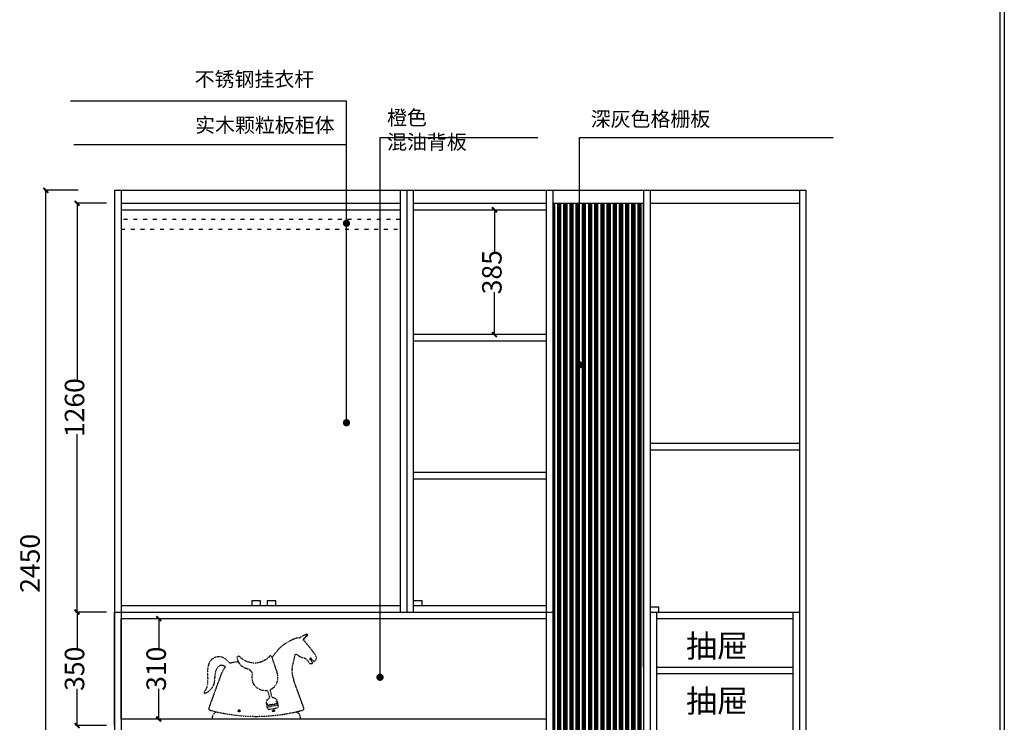
# Model space of a CAD drawing. Units: millimetres. Extents: x 107470 to 114407, y -1825 to 5484.
# Drawn here: x 111373 to 114407, y -337 to 1829 of the extents above; entities that cross this region are included whole.
import ezdxf

# ---------------------------------------------------------------- set-up
doc = ezdxf.new("R2010")
doc.units = ezdxf.units.MM
doc.linetypes.add('ACAD_ISO03W100', pattern=[30, 12, -18])
doc.linetypes.add('DASH', pattern=[0.35, 0.25, -0.1])
for name, color, linetype in [('013-活动家具', 51, 'DASH'), ('1', 1, 'Continuous'), ('L1', 1, 'Continuous'), ('家具', 134, 'Continuous'), ('家私', 7, 'Continuous'), ('曲曲标注', 84, 'Continuous')]:
    doc.layers.add(name, color=color, linetype=linetype)
doc.styles.add('仿宋', font='txt')
doc.styles.add('黑体', font='simhei.ttf', dxfattribs={"width": 0.8})
doc.dimstyles.new('15', dxfattribs={"dimscale": 15, "dimtxt": 2.5, "dimasz": 1.5, "dimexe": 2, "dimexo": 2, "dimgap": 1.5, "dimtad": 2, "dimdec": 0, "dimtxsty": 'Standard', "dimblk": 'DOT', "dimcen": 1.5, "dimclrd": 1, "dimclre": 1, "dimclrt": 1, "dimadec": 0, "dimazin": 0, "dimtfac": 1, "dimtdec": 0, "dimtix": 1, "dimtmove": 2, "dimatfit": 3, "dimldrblk": 'DOT', "dimfxl": 6, "dimfxlon": 1, "dimarcsym": 0})
doc.dimstyles.new('副本 曲曲', dxfattribs={"dimscale": 50, "dimtxt": 1, "dimasz": 0.3, "dimexe": 0.1, "dimexo": 0.5, "dimgap": 0.05, "dimtad": 0, "dimdec": 0, "dimtxsty": '黑体', "dimblk": 'ARCHTICK', "dimcen": 1, "dimclrd": 3, "dimclre": 3, "dimclrt": 7, "dimadec": 0, "dimazin": 0, "dimtfac": 1, "dimtdec": 0, "dimtix": 1, "dimtmove": 2, "dimatfit": 3, "dimldrblk": 'ARCHTICK', "dimfxl": 1, "dimfxlon": 1, "dimlwd": -1, "dimlwe": -1, "dimarcsym": 0})

# ---------------------------------------------------------------- blocks, each defined once
blk = doc.blocks.new('_DOT')
at = {"color": 0, "linetype": 'ByBlock'}
blk.add_line((-0.5, 0), (-1, 0), dxfattribs=at)
at = {"color": 0, "linetype": 'ByBlock', "const_width": 0.5}
blk.add_lwpolyline([(-0.25, 0, 1), (0.25, 0, 1)], format="xyb", close=True, dxfattribs=at)
blk = doc.blocks.new('_ARCHTICK')
at = {"color": 0, "linetype": 'ByBlock', "const_width": 0.4}
blk.add_lwpolyline([(-0.5, -0.5), (0.5, 0.5)], dxfattribs=at)
blk = doc.blocks.new('*D20')
at = {"layer": 'DEFPOINTS', "color": 0, "transparency": 16777216}
for p in [(111550.1, 3.2), (111665.7, 3.2), (111665.7, -346.8)]:
    blk.add_point(p, dxfattribs=at)
at = {"layer": '曲曲标注', "color": 3, "transparency": 16777216}
for p, q in [((111640.7, 3.2), (111545.1, 3.2)), ((111550.1, 3.2), (111550.1, -109.7)), ((111550.1, -346.8), (111550.1, -234)), ((111640.7, -346.8), (111545.1, -346.8))]:
    blk.add_line(p, q, dxfattribs=at)
at = {"layer": '曲曲标注', "color": 3, "transparency": 16777216, "xscale": 15, "yscale": 15, "zscale": 15}
for p, rotation in [((111550.1, 3.2), 90), ((111550.1, -346.8), 270)]:
    blk.add_blockref('_ARCHTICK', p, dxfattribs=dict(at, rotation=rotation))
at = {"layer": '曲曲标注', "color": 7, "transparency": 16777216, "insert": (111550.1, -171.8), "char_height": 60, "attachment_point": 5, "rotation": 90, "style": '仿宋'}
blk.add_mtext('350', dxfattribs=at)
blk = doc.blocks.new('*D21')
at = {"layer": 'DEFPOINTS', "color": 0, "transparency": 16777216}
for p in [(111454, 1303.2), (111665.7, 1303.2), (111665.7, -1146.8)]:
    blk.add_point(p, dxfattribs=at)
at = {"layer": '曲曲标注', "color": 3, "transparency": 16777216}
for p, q in [((111554, 1303.2), (111449, 1303.2)), ((111454, -1146.8), (111454, 1303.2)), ((111554, -1146.8), (111449, -1146.8))]:
    blk.add_line(p, q, dxfattribs=at)
at = {"layer": '曲曲标注', "color": 3, "transparency": 16777216, "xscale": 15, "yscale": 15, "zscale": 15}
for p, rotation in [((111454, 1303.2), 90), ((111454, -1146.8), 270)]:
    blk.add_blockref('_ARCHTICK', p, dxfattribs=dict(at, rotation=rotation))
at = {"layer": '曲曲标注', "color": 7, "transparency": 16777216, "insert": (111412.8, 153.2), "char_height": 60, "attachment_point": 5, "rotation": 90, "style": '仿宋'}
blk.add_mtext('2450', dxfattribs=at)
blk = doc.blocks.new('*D29')
at = {"layer": 'DEFPOINTS', "color": 0, "transparency": 16777216}
for p in [(111550.1, 1263.2), (111665.7, 1263.2), (111665.7, 3.2)]:
    blk.add_point(p, dxfattribs=at)
at = {"layer": '曲曲标注', "color": 3, "transparency": 16777216}
for p, q in [((111640.7, 1263.2), (111545.1, 1263.2)), ((111550.1, 1263.2), (111550.1, 714.5)), ((111550.1, 3.2), (111550.1, 551.9)), ((111640.7, 3.2), (111545.1, 3.2))]:
    blk.add_line(p, q, dxfattribs=at)
at = {"layer": '曲曲标注', "color": 3, "transparency": 16777216, "xscale": 15, "yscale": 15, "zscale": 15}
for p, rotation in [((111550.1, 1263.2), 90), ((111550.1, 3.2), 270)]:
    blk.add_blockref('_ARCHTICK', p, dxfattribs=dict(at, rotation=rotation))
at = {"layer": '曲曲标注', "color": 7, "transparency": 16777216, "insert": (111550.1, 633.2), "char_height": 60, "attachment_point": 5, "rotation": 90, "style": '仿宋'}
blk.add_mtext('1260', dxfattribs=at)
blk = doc.blocks.new('*D30')
at = {"layer": 'DEFPOINTS', "color": 0, "transparency": 16777216}
for p in [(111779.6, -16.8), (111801.7, -16.8), (111779.6, -326.8)]:
    blk.add_point(p, dxfattribs=at)
at = {"layer": '曲曲标注', "color": 3, "transparency": 16777216}
for p, q in [((111801.7, -16.8), (111806.7, -16.8)), ((111801.7, -16.8), (111801.7, -109.7)), ((111801.7, -326.8), (111801.7, -234)), ((111801.7, -326.8), (111806.7, -326.8))]:
    blk.add_line(p, q, dxfattribs=at)
at = {"layer": '曲曲标注', "color": 3, "transparency": 16777216, "xscale": 15, "yscale": 15, "zscale": 15}
for p, rotation in [((111801.7, -16.8), 90), ((111801.7, -326.8), 270)]:
    blk.add_blockref('_ARCHTICK', p, dxfattribs=dict(at, rotation=rotation))
at = {"layer": '曲曲标注', "color": 7, "transparency": 16777216, "insert": (111801.7, -171.8), "char_height": 60, "attachment_point": 5, "rotation": 90, "style": '仿宋'}
blk.add_mtext('310', dxfattribs=at)
blk = doc.blocks.new('*D31')
at = {"layer": 'DEFPOINTS', "color": 0, "transparency": 16777216}
for p in [(112846.3, 1243.2), (112836, 858.2), (112846.6, 858.2)]:
    blk.add_point(p, dxfattribs=at)
at = {"layer": '曲曲标注', "color": 3, "transparency": 16777216}
for p, q in [((112836, 1243.2), (112831, 1243.2)), ((112836, 1243.2), (112836, 1112.3)), ((112836, 858.2), (112836, 989)), ((112836, 858.2), (112831, 858.2))]:
    blk.add_line(p, q, dxfattribs=at)
at = {"layer": '曲曲标注', "color": 3, "transparency": 16777216, "xscale": 15, "yscale": 15, "zscale": 15}
for p, rotation in [((112836, 1243.2), 90), ((112836, 858.2), 270)]:
    blk.add_blockref('_ARCHTICK', p, dxfattribs=dict(at, rotation=rotation))
at = {"layer": '曲曲标注', "color": 7, "transparency": 16777216, "insert": (112836, 1050.7), "char_height": 60, "attachment_point": 5, "rotation": 90, "style": '仿宋'}
blk.add_mtext('385', dxfattribs=at)

msp = doc.modelspace()

# ---------------------------------------------------------------- hatches: boundary and pattern name
at = {"layer": '家私'}
h = msp.add_hatch(dxfattribs=at)
h.set_pattern_fill('ANSI34', color=251, angle=45)
h.set_pattern_definition([(90, (66758.83, 12335.277), (-19.05, 0), []), (90, (66762.006, 12338.452), (-19.05, 0), []), (90, (66765.18, 12341.627), (-19.05, 0), []), (90, (66768.356, 12344.802), (-19.05, 0), [])])
h.paths.add_polyline_path([(113295.7, 1263.2), (113015.7, 1263.2), (113015.7, -1106.8), (113295.7, -1106.8)])

# ---------------------------------------------------------------- linework, layer by layer
at = {"color": 5}
for p, q in [((114393.2, 4010.4), (114393.2, -1811.3)), ((114407.1, 4024.3), (114407.1, -1825.2))]:
    msp.add_line(p, q, dxfattribs=at)
at = {"color": 3}
for p, q in [((111665.7, 1303.2), (111665.7, -1146.8)), ((111665.7, 1303.2), (113795.7, 1303.2)), ((111665.7, 1303.2), (111665.7, -1146.8)), ((111685.7, 1303.2), (111685.7, -1146.8)), ((112545.7, 1303.2), (112545.7, 3.2)), ((112565.7, 1303.2), (112565.7, 3.2)), ((112585.7, 1303.2), (112585.7, 3.2)), ((112995.7, 1303.2), (112995.7, -1146.8)), ((113015.7, 1303.2), (113015.7, -1146.8)), ((113295.7, 1303.2), (113295.7, -1146.8)), ((113315.7, 1303.2), (113315.7, -1146.8)), ((113775.7, 1303.2), (113775.7, -1146.8)), ((113795.7, 1303.2), (113795.7, -1146.8)), ((113795.7, 1303.2), (113795.7, -826.8)), ((113795.7, 1303.2), (113795.7, -166.8)), ((113795.7, 1303.2), (113795.7, -1146.8)), ((111685.7, 1263.2), (112545.7, 1263.2)), ((112585.7, 1263.2), (112995.7, 1263.2)), ((113015.7, 1263.2), (113295.7, 1263.2)), ((113295.7, 1263.2), (113295.7, -826.8)), ((113295.7, 1263.2), (113295.7, -166.8)), ((113295.7, -166.8), (113295.7, 1263.2)), ((113315.7, 1263.2), (113775.7, 1263.2)), ((111685.7, 1243.2), (112545.7, 1243.2)), ((112585.7, 1243.2), (112995.7, 1243.2)), ((112995.7, 858.2), (112585.7, 858.2)), ((112995.7, 838.2), (112585.7, 838.2)), ((113315.7, 523.2), (113775.7, 523.2)), ((113315.7, 503.2), (113775.7, 503.2)), ((112995.7, 433.2), (112585.7, 433.2)), ((112995.7, 413.2), (112585.7, 413.2)), ((111665.7, 3.2), (112545.7, 3.2)), ((111665.7, 3.2), (112545.7, 3.2)), ((111665.7, -346.8), (111665.7, 3.2)), ((111685.7, 23.2), (112545.7, 23.2)), ((112545.7, 3.2), (113015.7, 3.2)), ((112585.7, 23.2), (112995.7, 23.2)), ((113315.7, 3.2), (113775.7, 3.2)), ((113335.7, 3.2), (113335.7, -536.8)), ((113755.7, 3.2), (113755.7, -536.8)), ((113335.7, -16.8), (113755.7, -16.8)), ((113335.7, -166.8), (113755.7, -166.8)), ((113335.7, -186.8), (113755.7, -186.8))]:
    msp.add_line(p, q, dxfattribs=at)
msp.add_lwpolyline([(111685.7, -16.8), (112995.7, -16.8), (112995.7, -326.8), (111685.7, -326.8)], close=True, dxfattribs=at)
at = {"layer": '013-活动家具', "color": 8, "linetype": 'DASH', "ltscale": 0.2}
for p, q in [((112248.2, -81.7), (112251.2, -78.1)), ((112150.5, -136.4), (112149.8, -134.4)), ((112214.5, -161.9), (112221.8, -130.2)), ((112271.4, -145.1), (112271.5, -145.2)), ((112271.7, -145.6), (112271.5, -145.2)), ((112271.7, -145.6), (112273.4, -149.3)), ((112272.9, -143.9), (112273, -143.9)), ((112273, -143.9), (112273.4, -144.2)), ((112276.2, -146.2), (112273.4, -144.2)), ((112273.4, -149.3), (112274.8, -152.3)), ((112279.2, -148.2), (112276.2, -146.2)), ((112282, -148.6), (112284.1, -146.1)), ((112271.8, -155.7), (112274.1, -155.1)), ((112274.8, -152.4), (112275.1, -153.1)), ((111991.7, -194.7), (111956.1, -292.3)), ((112166.9, -185.6), (112167, -185.9)), ((112248.8, -292.3), (112217.2, -205.3)), ((112166, -270.9), (112166, -270.9)), ((112049, -300.4), (112048.1, -300.9)), ((112048.1, -300.9), (112048.1, -301.9)), ((112048.1, -301.9), (112049, -302.5)), ((112049.9, -300.9), (112049, -300.4)), ((112049, -302.5), (112049.9, -301.9)), ((112049.9, -301.9), (112049.9, -300.9)), ((112155.9, -300.4), (112155, -300.9)), ((112155, -300.9), (112155, -301.9)), ((112155, -301.9), (112155.9, -302.5)), ((112155.9, -300.4), (112156.8, -300.9)), ((112156.8, -301.9), (112155.9, -302.5)), ((112156.8, -300.9), (112156.8, -301.9)), ((111966.8, -319), (111966.9, -318.8)), ((111969.7, -325.9), (111969.7, -326.1)), ((111977.6, -326.8), (111970.4, -326.8)), ((111978.1, -305.1), (111972.9, -309.1)), ((111979, -304.5), (111978.1, -305.1)), ((111978.4, -326.1), (111978.4, -325.9)), ((112004, -325.9), (112004, -326.1)), ((112012, -326.8), (112004.7, -326.8)), ((112011, -325.7), (112102.5, -325.7)), ((112012.7, -326.1), (112012.7, -325.9)), ((112098.1, -325.9), (112098.1, -326.1)), ((112106.1, -326.8), (112098.8, -326.8)), ((112102.5, -325.7), (112193.9, -325.7)), ((112106.8, -326.1), (112106.8, -325.9)), ((112192.2, -325.9), (112192.2, -326.1)), ((112200.2, -326.8), (112192.9, -326.8)), ((112193.9, -325.7), (112236.4, -325.7)), ((112200.9, -326.1), (112200.9, -325.9)), ((112226.5, -325.9), (112226.5, -326.1)), ((112234.5, -326.8), (112227.3, -326.8)), ((112235.3, -326.1), (112235.3, -325.9))]:
    msp.add_line(p, q, dxfattribs=at)
for points in [[(112221.8, -79.1), (112194, -89), (112170.3, -107.8), (112154.3, -132.6)], [(112236.1, -76.6), (112231, -76.2), (112226.5, -77.4), (112221.8, -79.1)], [(112233.3, -77.5), (112233.8, -77.3), (112234.4, -77.2), (112235, -77.1)], [(112235.1, -77.1), (112235, -77.2), (112234.8, -77.2), (112234.7, -77.2)], [(112235.5, -76.9), (112235.4, -77), (112235.2, -77.1), (112235.1, -77.1)], [(112235.9, -76.7), (112235.8, -76.8), (112235.6, -76.9), (112235.5, -76.9)], [(112236.1, -76.6), (112236, -76.6), (112236, -76.7), (112235.9, -76.7)], [(112236.3, -76.5), (112236.2, -76.5), (112236.2, -76.6), (112236.1, -76.6)], [(112241.8, -72.8), (112239.9, -74), (112238.1, -75.2), (112236.3, -76.4)], [(112247.4, -69.7), (112245.5, -70.7), (112243.6, -71.7), (112241.8, -72.8)], [(112252.3, -75.1), (112249.7, -78), (112247.2, -81), (112244.9, -84)], [(112253, -67.3), (112251.1, -68), (112249.3, -68.8), (112247.4, -69.7)], [(112247.7, -82.7), (112247.7, -82.6), (112247.7, -82.6), (112247.8, -82.6)], [(112247.8, -82.8), (112247.8, -82.7), (112247.7, -82.7), (112247.7, -82.7)], [(112247.8, -82.3), (112247.9, -82.1), (112248, -81.9), (112248.2, -81.7)], [(112249.1, -83.8), (112248.7, -83.3), (112248.3, -82.8), (112247.8, -82.3)], [(112247.8, -82.6), (112247.8, -82.5), (112247.8, -82.4), (112247.8, -82.3)], [(112283.5, -127.5), (112272.6, -112.6), (112260.7, -98.3), (112249.1, -83.8)], [(112259.7, -68), (112257, -71.5), (112254.1, -74.8), (112251.2, -78.1)], [(112255.7, -71.4), (112254.6, -72.6), (112253.4, -73.8), (112252.3, -75.1)], [(112255.8, -66.2), (112254.8, -66.6), (112253.9, -66.9), (112253, -67.3)], [(112257.6, -69.6), (112257, -70.2), (112256.4, -70.8), (112255.7, -71.4)], [(112258.5, -65.4), (112257.6, -65.6), (112256.7, -65.9), (112255.8, -66.2)], [(112258.7, -68.6), (112258.3, -68.9), (112258, -69.2), (112257.6, -69.6)], [(112259.1, -65.3), (112258.9, -65.3), (112258.7, -65.3), (112258.5, -65.4)], [(112259.5, -67.8), (112259.2, -68.1), (112259, -68.3), (112258.7, -68.6)], [(112259.6, -65.4), (112259.4, -65.3), (112259.2, -65.3), (112259.1, -65.3)], [(112259.1, -68.7), (112259.3, -68.4), (112259.5, -68.2), (112259.7, -68)], [(112259.5, -67.8), (112259.7, -67.7), (112260, -67.1), (112260, -67.5)], [(112260, -65.6), (112259.9, -65.5), (112259.7, -65.5), (112259.6, -65.4)], [(112260, -67.5), (112260, -67.8), (112259.8, -67.8), (112259.7, -68)], [(112259.7, -68), (112259.8, -67.8), (112259.9, -67.7), (112260, -67.6)], [(112259.7, -67.9), (112259.7, -67.9), (112259.7, -67.9), (112259.8, -67.9)], [(112259.7, -68), (112259.7, -68), (112259.7, -68), (112259.7, -68)], [(112260.3, -66), (112260.2, -65.9), (112260.1, -65.7), (112260, -65.6)], [(112260, -67.6), (112260, -67.5), (112260.1, -67.4), (112260.1, -67.4)], [(112260.1, -67.4), (112260.2, -67.2), (112260.3, -67.1), (112260.3, -66.9)], [(112260.4, -66.4), (112260.4, -66.3), (112260.3, -66.2), (112260.3, -66)], [(112260.3, -66.9), (112260.4, -66.8), (112260.4, -66.6), (112260.4, -66.4)], [(111959.6, -149.6), (111958.5, -151.1), (111957.6, -152.8), (111956.8, -154.4)], [(111963, -145.3), (111961.7, -146.6), (111960.6, -148), (111959.6, -149.6)], [(111966.1, -142.4), (111965, -143.3), (111964, -144.3), (111963, -145.3)], [(111967.6, -141.2), (111967.1, -141.6), (111966.6, -142), (111966.1, -142.4)], [(111969.3, -140), (111968.7, -140.4), (111968.2, -140.8), (111967.6, -141.2)], [(111972.8, -138), (111971.6, -138.6), (111970.4, -139.3), (111969.3, -140)], [(111976.4, -136.5), (111975.2, -136.9), (111974, -137.4), (111972.8, -138)], [(111984.2, -134.9), (111981.5, -135.1), (111978.9, -135.6), (111976.4, -136.5)], [(111992.3, -135.1), (111989.6, -134.7), (111986.9, -134.6), (111984.2, -134.9)], [(111999.2, -137), (111997, -136.2), (111994.6, -135.5), (111992.3, -135.1)], [(112005.7, -140.4), (112003.7, -139), (112001.5, -137.9), (111999.2, -137)], [(112009.9, -143.7), (112008.6, -142.5), (112007.2, -141.4), (112005.7, -140.4)], [(112011.2, -144.8), (112010.8, -144.4), (112010.4, -144.1), (112009.9, -143.7)], [(112013.6, -147), (112012.8, -146.3), (112012, -145.6), (112011.2, -144.8)], [(112016.5, -149.8), (112015.5, -148.9), (112014.5, -148), (112013.6, -147)], [(112021.3, -154.3), (112019.7, -152.8), (112018.1, -151.3), (112016.5, -149.8)], [(112045.6, -150.8), (112038.1, -150.9), (112031, -151.9), (112023.9, -154.8)], [(112043.3, -137.1), (112043, -132.9), (112048.1, -130.7), (112051, -133.8)], [(112043.3, -137.2), (112043.7, -141.5), (112044.8, -145.6), (112046.5, -149.6)], [(112045.6, -150.8), (112046.5, -150.8), (112046.8, -150.4), (112046.5, -149.6)], [(112046.5, -149.6), (112048.3, -153.3), (112050.6, -156.6), (112053.5, -159.7)], [(112143.6, -133.2), (112119.1, -161), (112075.8, -161.3), (112051, -133.8)], [(112149.7, -134.3), (112148.8, -131.7), (112145.4, -131.1), (112143.6, -133.2)], [(112149.7, -134.3), (112150, -135.2), (112150.3, -136.1), (112150.6, -137)], [(112152, -136.5), (112151.5, -137.3), (112150.8, -137.2), (112150.5, -136.4)], [(112150.5, -136.4), (112150.5, -136.4), (112150.5, -136.5), (112150.5, -136.5)], [(112150.6, -137), (112151, -138), (112151.3, -139.1), (112151.6, -140.1)], [(112151.6, -140.1), (112153.8, -146.5), (112155.9, -152.9), (112158, -159.2)], [(112154.3, -132.6), (112153.5, -133.9), (112152.7, -135.2), (112152, -136.5)], [(112221.8, -130.2), (112221.9, -130), (112221.9, -129.9), (112222, -129.7)], [(112222, -129.7), (112222, -129.5), (112222.1, -129.3), (112222.2, -129.2)], [(112222.2, -129.2), (112222.3, -128.8), (112222.5, -128.5), (112222.7, -128.2)], [(112222.7, -128.2), (112222.9, -128), (112223.1, -127.7), (112223.4, -127.5)], [(112223.4, -127.5), (112223.6, -127.3), (112223.9, -127.2), (112224.1, -127)], [(112224.1, -127), (112226, -126.2), (112227.2, -126.9), (112228.5, -128.2)], [(112228.5, -128.2), (112234, -133), (112239.7, -135.9), (112246.8, -137.4)], [(112246.8, -137.4), (112251.1, -138.3), (112254.4, -140), (112257.5, -143.3)], [(112257.5, -143.3), (112260.2, -146.1), (112262.7, -149), (112264.6, -152.5)], [(112269.7, -143.9), (112267.2, -143.7), (112266.5, -141.8), (112268.3, -140.1)], [(112267.2, -141.3), (112267.1, -141.6), (112267.1, -141.9), (112267.2, -142.2)], [(112267.5, -140.4), (112267.3, -140.7), (112267.2, -141), (112267.2, -141.3)], [(112267.2, -142.2), (112267.2, -142.4), (112267.3, -142.7), (112267.5, -143)], [(112268, -139.7), (112267.8, -139.9), (112267.6, -140.1), (112267.5, -140.4)], [(112267.5, -143), (112267.6, -143.3), (112267.8, -143.5), (112268.1, -143.7)], [(112268.8, -139.2), (112268.5, -139.3), (112268.3, -139.5), (112268, -139.7)], [(112268.1, -143.7), (112268.3, -143.9), (112268.6, -144.1), (112268.8, -144.2)], [(112268.3, -140.1), (112270.2, -138.4), (112272.1, -139.2), (112272.1, -141.7)], [(112271.5, -139.6), (112270.6, -138.9), (112269.9, -138.8), (112268.8, -139.2)], [(112268.8, -144.2), (112269.1, -144.3), (112269.4, -144.4), (112269.8, -144.4)], [(112271.4, -145.1), (112271, -144.3), (112270.5, -144), (112269.7, -143.9)], [(112269.8, -144.4), (112270.7, -144.4), (112271.3, -144.8), (112271.7, -145.6)], [(112272.5, -141.7), (112272.5, -140.8), (112272.2, -140.2), (112271.5, -139.6)], [(112272.1, -141.9), (112272, -142.8), (112272.2, -143.3), (112272.9, -143.9)], [(112272.1, -141.7), (112272.1, -141.8), (112272.1, -141.9), (112272.1, -141.9)], [(112273.4, -144.2), (112272.6, -143.6), (112272.3, -143.1), (112272.5, -142.1)], [(112272.5, -142.1), (112272.5, -142), (112272.5, -141.8), (112272.5, -141.7)], [(112279.6, -148.6), (112279.5, -148.4), (112279.3, -148.4), (112279.2, -148.2)], [(112279.8, -148.7), (112279.7, -148.7), (112279.7, -148.6), (112279.6, -148.6)], [(112279.9, -148.8), (112279.9, -148.8), (112279.9, -148.7), (112279.8, -148.7)], [(112280, -148.9), (112280.1, -148.9), (112280, -148.8), (112279.9, -148.8)], [(112280, -148.9), (112280.8, -149.4), (112281.4, -149.3), (112282, -148.6)], [(112284.1, -146.1), (112289.7, -139.2), (112288.3, -134.1), (112283.5, -127.5)], [(111952.6, -172.3), (111952.4, -174.5), (111952.3, -176.8), (111952.2, -179)], [(111952.2, -179), (111952.2, -181.3), (111952.2, -183.6), (111952.2, -185.9)], [(111953.3, -166.4), (111953, -168.3), (111952.7, -170.3), (111952.6, -172.3)], [(111954.7, -160.1), (111954.1, -162.2), (111953.6, -164.3), (111953.3, -166.4)], [(111956.8, -154.4), (111956, -156.3), (111955.3, -158.2), (111954.7, -160.1)], [(111977.1, -180.1), (111976.7, -181.6), (111976.3, -183.1), (111976, -184.5)], [(111978.3, -176.2), (111977.8, -177.5), (111977.4, -178.8), (111977.1, -180.1)], [(111979.7, -172.8), (111979.2, -173.9), (111978.7, -175.1), (111978.3, -176.2)], [(111981.4, -169.8), (111980.8, -170.8), (111980.2, -171.8), (111979.7, -172.8)], [(111983.6, -166.9), (111982.8, -167.8), (111982, -168.8), (111981.4, -169.8)], [(111986.2, -164.5), (111985.3, -165.2), (111984.4, -166), (111983.6, -166.9)], [(111989.2, -162.8), (111988.1, -163.3), (111987.1, -163.8), (111986.2, -164.5)], [(111990.7, -162.3), (111990.2, -162.4), (111989.7, -162.6), (111989.2, -162.8)], [(111992.4, -161.9), (111991.8, -162), (111991.2, -162.1), (111990.7, -162.3)], [(111996.1, -161.5), (111994.8, -161.5), (111993.6, -161.6), (111992.4, -161.9)], [(111998.3, -179.3), (111997, -181.5), (111995.9, -183.8), (111994.9, -186.2)], [(111999.8, -162), (111998.6, -161.7), (111997.3, -161.6), (111996.1, -161.5)], [(112002, -173), (112000.7, -175), (111999.4, -177.1), (111998.3, -179.3)], [(112003.1, -163.1), (112002, -162.6), (112000.9, -162.3), (111999.8, -162)], [(112004, -170.3), (112003.3, -171.2), (112002.6, -172.1), (112002, -173)], [(112006, -165), (112005.1, -164.3), (112004.1, -163.6), (112003.1, -163.1)], [(112006.2, -167.5), (112005.5, -168.4), (112004.7, -169.3), (112004, -170.3)], [(112006, -165), (112007, -165.8), (112007.1, -166.6), (112006.2, -167.5)], [(112023.8, -154.8), (112022.8, -155.2), (112022.1, -155), (112021.3, -154.3)], [(112053.5, -159.7), (112055.4, -161.8), (112057.5, -163.4), (112059.9, -164.9)], [(112059.9, -164.9), (112064, -167.5), (112068.2, -169.3), (112072.8, -170.6)], [(112072.8, -170.6), (112073, -170.6), (112073.1, -170.7), (112073.3, -170.7)], [(112073.3, -170.7), (112073.6, -170.8), (112074, -170.9), (112074.3, -171)], [(112074.3, -171), (112074.5, -171.1), (112074.8, -171.2), (112075, -171.2)], [(112075, -171.2), (112075.4, -171.4), (112075.9, -171.6), (112076.4, -171.7)], [(112076.4, -171.7), (112077.4, -172.1), (112078.4, -172.6), (112079.4, -173.2)], [(112079.4, -173.2), (112081.3, -174.3), (112083, -175.6), (112084.5, -177.2)], [(112084.5, -177.2), (112084.8, -177.6), (112085.2, -178), (112085.5, -178.4)], [(112085.5, -178.4), (112085.9, -178.9), (112086.2, -179.3), (112086.5, -179.8)], [(112086.5, -179.8), (112087, -180.6), (112087.6, -181.6), (112088, -182.6)], [(112158, -159.2), (112159.5, -163.9), (112161, -168.5), (112162.6, -173.1)], [(112162.6, -173.1), (112163.6, -176.2), (112164.7, -179.3), (112165.8, -182.4)], [(112212.6, -183.4), (112212.4, -179.8), (112212.5, -176.3), (112212.8, -172.7)], [(112213, -170.8), (112212.9, -171.4), (112212.8, -172), (112212.8, -172.7)], [(112213, -170.8), (112213.3, -167.8), (112213.8, -164.8), (112214.5, -161.9)], [(112264.6, -152.5), (112264.8, -152.8), (112265, -153.2), (112265.3, -153.5)], [(112265.3, -153.5), (112265.5, -153.7), (112265.7, -154), (112265.9, -154.2)], [(112265.9, -154.2), (112266.1, -154.5), (112266.3, -154.7), (112266.6, -154.9)], [(112266.6, -154.9), (112266.8, -155.1), (112267.1, -155.2), (112267.3, -155.4)], [(112267.3, -155.4), (112267.6, -155.5), (112267.9, -155.6), (112268.1, -155.7)], [(112268.1, -155.7), (112268.4, -155.8), (112268.7, -155.8), (112268.9, -155.9)], [(112268.9, -155.9), (112269.6, -156), (112270.2, -155.9), (112270.9, -155.8)], [(112270.9, -155.8), (112271.2, -155.8), (112271.5, -155.7), (112271.8, -155.7)], [(112274.1, -155.1), (112275.3, -154.8), (112275.6, -154.2), (112275.1, -153.1)], [(111952.2, -185.9), (111952.3, -190.3), (111952.5, -194.6), (111952.5, -199)], [(111952.6, -204), (111952.6, -207.2), (111952.5, -210.4), (111952.3, -213.7)], [(111952.5, -199), (111952.6, -200.7), (111952.6, -202.3), (111952.6, -204)], [(111972.8, -211.7), (111972.7, -212.1), (111972.7, -212.6), (111972.6, -213)], [(111973.2, -207.9), (111973.1, -209.2), (111973, -210.4), (111972.8, -211.7)], [(111973.4, -206), (111973.3, -206.6), (111973.3, -207.3), (111973.2, -207.9)], [(111973.8, -201.2), (111973.7, -202.8), (111973.5, -204.4), (111973.4, -206)], [(111974, -198.8), (111973.9, -199.6), (111973.9, -200.4), (111973.8, -201.2)], [(111974.5, -194.1), (111974.3, -195.7), (111974.2, -197.2), (111974, -198.8)], [(111976, -184.5), (111975.4, -187.7), (111974.9, -190.9), (111974.5, -194.1)], [(111993.4, -189.8), (111992.8, -191.4), (111992.2, -193), (111991.7, -194.7)], [(111994.9, -186.2), (111994.4, -187.4), (111993.9, -188.6), (111993.4, -189.8)], [(112088, -182.6), (112088.4, -183.6), (112088.8, -184.6), (112089, -185.7)], [(112089, -185.7), (112089.3, -186.8), (112089.5, -187.9), (112089.6, -189)], [(112089.9, -205.6), (112089.4, -202.7), (112089.3, -199.7), (112089.5, -196.8)], [(112089.5, -196.1), (112089.6, -194.8), (112089.7, -193.4), (112089.7, -192)], [(112089.5, -196.8), (112089.5, -196.6), (112089.5, -196.3), (112089.5, -196.1)], [(112089.6, -189), (112089.7, -190), (112089.7, -191), (112089.7, -192)], [(112092.1, -213.8), (112091.1, -211.2), (112090.3, -208.4), (112089.9, -205.6)], [(112166.9, -185.6), (112166.5, -184.5), (112166.1, -183.4), (112165.8, -182.4)], [(112166.5, -213.9), (112167.3, -211.7), (112168, -209.5), (112168.4, -207.1)], [(112168.7, -192.8), (112168.3, -190.5), (112167.7, -188.1), (112167, -185.9)], [(112168.4, -207.1), (112168.9, -204.8), (112169.2, -202.4), (112169.2, -200)], [(112169.2, -200), (112169.2, -197.6), (112169.1, -195.2), (112168.7, -192.8)], [(112212.6, -183.4), (112213, -191), (112214.6, -198.2), (112217.2, -205.3)], [(111941.7, -243), (111942, -242.5), (111942.2, -242), (111942.5, -241.6)], [(111942.5, -241.6), (111942.9, -241.1), (111943.3, -240.5), (111943.7, -240)], [(111944.1, -239.4), (111944, -239.6), (111943.8, -239.8), (111943.7, -240)], [(111948.7, -231.3), (111947.5, -234.1), (111946.1, -236.7), (111944.3, -239.2)], [(111951, -223.3), (111950.5, -226), (111949.7, -228.7), (111948.7, -231.3)], [(111948.7, -245.6), (111953, -243.2), (111956.9, -240.4), (111960.5, -236.8)], [(111952.3, -213.7), (111952.1, -216.9), (111951.7, -220.1), (111951, -223.3)], [(111966.8, -228.8), (111965.1, -231.7), (111962.9, -234.4), (111960.5, -236.8)], [(111969.4, -223.9), (111968.7, -225.6), (111967.8, -227.3), (111966.8, -228.8)], [(111971.1, -219.5), (111970.6, -221), (111970, -222.4), (111969.4, -223.9)], [(111971.4, -218.1), (111971.3, -218.6), (111971.2, -219), (111971.1, -219.5)], [(111972.1, -215.7), (111971.9, -216.5), (111971.7, -217.3), (111971.4, -218.1)], [(111972.6, -213), (111972.4, -213.9), (111972.3, -214.8), (111972.1, -215.7)], [(112096.2, -221.6), (112094.5, -219.2), (112093.2, -216.6), (112092.1, -213.8)], [(112101.6, -228.2), (112099.6, -226.2), (112097.7, -224), (112096.2, -221.6)], [(112108.5, -233.5), (112106, -232), (112103.7, -230.2), (112101.6, -228.2)], [(112116.2, -237.1), (112113.5, -236.2), (112110.9, -235), (112108.5, -233.5)], [(112124.6, -239), (112121.8, -238.7), (112119, -238.1), (112116.2, -237.1)], [(112133.3, -239.1), (112130.4, -239.4), (112127.5, -239.4), (112124.6, -239)], [(112133.3, -239.1), (112136.6, -238.8), (112138.3, -239.9), (112139.1, -243.1)], [(112145.6, -237.2), (112145.3, -237.8), (112145.2, -238.4), (112145.1, -239)], [(112145.1, -239), (112145.1, -239.6), (112145.1, -240.2), (112145.3, -240.8)], [(112145.3, -240.8), (112146.6, -245.9), (112147.9, -251.1), (112149.2, -256.2)], [(112146.6, -235.7), (112146.2, -236.2), (112145.8, -236.7), (112145.6, -237.2)], [(112147.3, -235.1), (112147, -235.3), (112146.8, -235.5), (112146.6, -235.7)], [(112148, -234.6), (112147.7, -234.8), (112147.5, -235), (112147.3, -235.1)], [(112148, -234.6), (112150.1, -233.5), (112152.1, -232.3), (112153.9, -230.8)], [(112153.9, -230.8), (112155.8, -229.4), (112157.5, -227.7), (112159, -226)], [(112159, -226), (112160.6, -224.2), (112162.1, -222.3), (112163.3, -220.2)], [(112163.3, -220.2), (112164.6, -218.2), (112165.6, -216.1), (112166.5, -213.9)], [(111940.9, -246), (111940.8, -245.7), (111940.9, -245.4), (111940.9, -245.1)], [(111940.9, -245.1), (111941, -244.8), (111941, -244.5), (111941.2, -244.1)], [(111941.2, -246.7), (111941, -246.5), (111940.9, -246.3), (111940.9, -246)], [(111941.2, -244.1), (111941.3, -243.7), (111941.5, -243.3), (111941.7, -243)], [(111941.4, -247), (111941.3, -246.9), (111941.3, -246.8), (111941.2, -246.7)], [(111941.7, -247.2), (111941.6, -247.1), (111941.5, -247.1), (111941.4, -247)], [(111942.5, -247.4), (111942.2, -247.4), (111942, -247.3), (111941.7, -247.2)], [(111942.5, -247.4), (111942.6, -247.5), (111942.8, -247.5), (111942.9, -247.5)], [(111944.2, -247.4), (111943.8, -247.5), (111943.3, -247.5), (111942.9, -247.5)], [(111945.6, -247.1), (111945.1, -247.2), (111944.6, -247.3), (111944.2, -247.4)], [(111947.1, -246.5), (111946.6, -246.7), (111946.1, -246.9), (111945.6, -247.1)], [(111947.8, -246.1), (111947.6, -246.2), (111947.4, -246.3), (111947.1, -246.5)], [(111948.7, -245.6), (111948.4, -245.8), (111948.1, -245.9), (111947.8, -246.1)], [(112134.3, -276.7), (112134.1, -270.6), (112136, -266.8), (112140.9, -263.1)], [(112142.9, -257.3), (112141.7, -252.6), (112140.4, -247.9), (112139.1, -243.1)], [(112142.1, -262), (112141.7, -262.4), (112141.3, -262.8), (112140.9, -263.1)], [(112142.8, -260.5), (112142.6, -261.1), (112142.4, -261.5), (112142.1, -262)], [(112143.1, -258.9), (112143.1, -259.5), (112143, -260), (112142.8, -260.5)], [(112142.9, -257.3), (112143, -257.6), (112143, -257.8), (112143.1, -258.1)], [(112143.1, -258.1), (112143.1, -258.4), (112143.1, -258.7), (112143.1, -258.9)], [(112149.2, -256.2), (112149.9, -258.6), (112151, -259.8), (112153.5, -260.2)], [(112153.5, -260.2), (112160.3, -261.4), (112163.8, -264.4), (112166, -270.9)], [(112165.7, -275.3), (112165.5, -274.4), (112165.2, -273.6), (112164.9, -272.7)], [(112166, -270.9), (112166.2, -271.3), (112166.4, -271.8), (112166.5, -272.3)], [(112170.2, -285.7), (112169.2, -280.6), (112167.9, -275.7), (112166.2, -270.8)], [(112166.5, -272.3), (112166.9, -273.4), (112167.2, -274.5), (112167.5, -275.7)], [(111956.1, -292.3), (111955, -295.4), (111956.7, -298.7), (111959.8, -299.5)], [(111959.8, -299.5), (111971.2, -302.6), (111982.6, -305.3), (111994.1, -307.6)], [(112045.7, -301.4), (112045.7, -301.2), (112045.7, -301), (112045.8, -300.8)], [(112045.8, -302.1), (112045.7, -301.9), (112045.7, -301.6), (112045.7, -301.4)], [(112045.8, -300.8), (112045.8, -300.6), (112045.9, -300.4), (112046, -300.2)], [(112046, -302.7), (112045.9, -302.5), (112045.8, -302.3), (112045.8, -302.1)], [(112046, -300.2), (112046, -300), (112046.1, -299.8), (112046.2, -299.6)], [(112046.3, -303.2), (112046.2, -303.1), (112046.1, -302.9), (112046, -302.7)], [(112046.2, -299.6), (112046.4, -299.4), (112046.5, -299.2), (112046.7, -299.1)], [(112046.5, -303.5), (112046.4, -303.4), (112046.4, -303.3), (112046.3, -303.2)], [(112046.7, -299.1), (112047.3, -298.5), (112048.1, -298.1), (112049, -298.1)], [(112049, -299.4), (112047.6, -299.4), (112047, -300), (112047, -301.4)], [(112047.4, -300.7), (112047.1, -301.3), (112047.1, -301.7), (112047.4, -302.3)], [(112049, -299.6), (112048.2, -299.6), (112047.7, -299.9), (112047.4, -300.7)], [(112047.4, -302.3), (112047.5, -302.4), (112047.6, -302.5), (112047.7, -302.6)], [(112047.7, -302.6), (112047.7, -302.7), (112047.7, -302.7), (112047.8, -302.7)], [(112047.8, -302.7), (112047.8, -302.8), (112047.8, -302.8), (112047.9, -302.8)], [(112049, -298.1), (112049.4, -298.1), (112049.9, -298.2), (112050.3, -298.4)], [(112050.3, -298.4), (112050.5, -298.4), (112050.7, -298.6), (112050.8, -298.7)], [(112050.8, -298.7), (112050.9, -298.7), (112051, -298.8), (112051.1, -298.8)], [(112051.1, -298.8), (112051.2, -298.9), (112051.2, -299), (112051.3, -299.1)], [(112051.3, -299.1), (112051.6, -299.4), (112051.9, -299.7), (112052, -300.1)], [(112051.7, -303.2), (112051.6, -303.4), (112051.5, -303.5), (112051.3, -303.7)], [(112052, -302.7), (112052, -302.8), (112051.9, -303), (112051.7, -303.2)], [(112052, -300.1), (112052.1, -300.2), (112052.1, -300.3), (112052.1, -300.4)], [(112052.2, -302), (112052.2, -302.2), (112052.1, -302.5), (112052, -302.7)], [(112052.1, -300.4), (112052.2, -300.5), (112052.2, -300.6), (112052.2, -300.7)], [(112134.1, -276.7), (112134.3, -281.8), (112134.7, -286.8), (112135.5, -291.8)], [(112134.3, -278.2), (112134.3, -277.7), (112134.3, -277.2), (112134.3, -276.7)], [(112134.6, -281.7), (112134.4, -280.5), (112134.3, -279.3), (112134.3, -278.2)], [(112135.5, -285.1), (112134.5, -284.9), (112134.7, -282.2), (112134.6, -281.7)], [(112136.7, -285.2), (112136.3, -285.2), (112135.9, -285.1), (112135.5, -285.1)], [(112135.5, -291.8), (112136.1, -291.2), (112136.7, -290.5), (112137.3, -289.9)], [(112135.5, -291.8), (112136.1, -295.4), (112137.8, -296.7), (112141.5, -296.4)], [(112136.2, -279.8), (112136.2, -279.2), (112136.1, -278.6), (112136.1, -278)], [(112136.4, -281.4), (112136.3, -280.9), (112136.2, -280.3), (112136.2, -279.8)], [(112136.5, -282.1), (112136.4, -281.9), (112136.4, -281.6), (112136.4, -281.4)], [(112136.6, -282.6), (112136.6, -282.5), (112136.5, -282.3), (112136.5, -282.1)], [(112136.8, -283), (112136.7, -282.9), (112136.7, -282.7), (112136.6, -282.6)], [(112137, -285.3), (112136.9, -285.3), (112136.8, -285.3), (112136.7, -285.2)], [(112136.9, -283.1), (112136.8, -283), (112136.8, -283), (112136.8, -283)], [(112137, -283.1), (112136.9, -283.1), (112136.9, -283.1), (112136.9, -283.1)], [(112137, -283.1), (112137.4, -283.2), (112137.8, -283.2), (112138.2, -283.3)], [(112137.3, -285.2), (112137.2, -285.2), (112137.1, -285.3), (112137, -285.3)], [(112138.4, -285.1), (112138, -285.2), (112137.7, -285.2), (112137.3, -285.2)], [(112137.3, -289.9), (112137.3, -289.8), (112137.4, -289.8), (112137.4, -289.8)], [(112137.4, -289.8), (112137.5, -289.8), (112137.6, -289.7), (112137.6, -289.7)], [(112137.6, -289.7), (112137.9, -289.6), (112138.1, -289.5), (112138.3, -289.5)], [(112138.3, -289.5), (112138.6, -289.4), (112138.9, -289.3), (112139.3, -289.2)], [(112140, -284.9), (112139.4, -285), (112138.9, -285.1), (112138.4, -285.1)], [(112138.7, -283.3), (112139, -283.3), (112139.3, -283.2), (112139.6, -283.2)], [(112139.3, -289.2), (112139.7, -289.1), (112140.1, -289), (112140.5, -288.9)], [(112139.6, -283.2), (112140, -283.1), (112140.5, -283.1), (112140.9, -283)], [(112142.1, -284.6), (112141.4, -284.7), (112140.7, -284.8), (112140, -284.9)], [(112140.5, -288.9), (112141.6, -288.7), (112142.7, -288.4), (112143.8, -288.2)], [(112140.9, -283), (112141.5, -283), (112142, -282.9), (112142.6, -282.8)], [(112141.5, -296.4), (112149.9, -295.6), (112158.1, -294.1), (112166.3, -292)], [(112147.2, -283.8), (112145.5, -284.1), (112143.8, -284.4), (112142.1, -284.6)], [(112142.6, -282.8), (112143.9, -282.6), (112145.3, -282.4), (112146.7, -282.1)], [(112143.8, -288.2), (112145.5, -287.9), (112147.2, -287.6), (112148.9, -287.3)], [(112146.7, -282.1), (112148.3, -281.9), (112149.8, -281.6), (112151.4, -281.3)], [(112153.1, -282.8), (112151.1, -283.1), (112149.2, -283.5), (112147.2, -283.8)], [(112148.9, -287.3), (112151.6, -286.8), (112154.3, -286.3), (112157, -285.8)], [(112151.4, -281.3), (112153, -281), (112154.6, -280.7), (112156.2, -280.4)], [(112152.6, -301.3), (112152.6, -301.1), (112152.7, -300.9), (112152.7, -300.7)], [(112152.7, -302), (112152.7, -301.8), (112152.6, -301.6), (112152.6, -301.3)], [(112152.7, -300.7), (112152.7, -300.6), (112152.8, -300.5), (112152.8, -300.4)], [(112152.9, -302.6), (112152.8, -302.4), (112152.7, -302.2), (112152.7, -302)], [(112152.8, -300.4), (112152.8, -300.3), (112152.9, -300.2), (112152.9, -300.1)], [(112152.9, -300.1), (112153, -300), (112153, -299.9), (112153, -299.8)], [(112153.5, -303.7), (112153.2, -303.3), (112153, -303), (112152.9, -302.6)], [(112153, -299.8), (112153.1, -299.7), (112153.2, -299.6), (112153.2, -299.5)], [(112158.2, -281.8), (112156.5, -282.1), (112154.8, -282.5), (112153.1, -282.8)], [(112153.2, -299.5), (112153.4, -299.3), (112153.5, -299.2), (112153.6, -299.1)], [(112153.6, -299.1), (112153.8, -298.9), (112153.9, -298.8), (112154.1, -298.7)], [(112154.1, -298.7), (112154.3, -298.5), (112154.5, -298.4), (112154.7, -298.4)], [(112154.7, -298.4), (112155.1, -298.2), (112155.5, -298.1), (112155.9, -298.1)], [(112155.9, -298.1), (112160.3, -298.1), (112160.2, -304.8), (112155.8, -304.7)], [(112156.2, -280.4), (112157.5, -280.2), (112158.9, -279.9), (112160.3, -279.6)], [(112157, -285.8), (112158.2, -285.6), (112159.3, -285.4), (112160.4, -285.3)], [(112162.4, -280.9), (112161, -281.3), (112159.6, -281.5), (112158.2, -281.8)], [(112160.3, -279.6), (112160.8, -279.5), (112161.4, -279.4), (112161.9, -279.2)], [(112160.4, -285.3), (112161.3, -285.1), (112162.1, -285), (112163, -284.8)], [(112161.9, -279.2), (112162.3, -279.1), (112162.8, -279), (112163.2, -278.9)], [(112164, -280.6), (112163.5, -280.7), (112162.9, -280.8), (112162.4, -280.9)], [(112163, -284.8), (112163.7, -284.7), (112164.3, -284.6), (112165, -284.6)], [(112163.2, -278.9), (112163.5, -278.9), (112163.8, -278.8), (112164.1, -278.7)], [(112165.3, -280.3), (112164.9, -280.4), (112164.5, -280.5), (112164, -280.6)], [(112164.1, -278.7), (112164.2, -278.7), (112164.3, -278.6), (112164.4, -278.6)], [(112164.4, -278.6), (112164.4, -278.6), (112164.5, -278.5), (112164.5, -278.5)], [(112164.5, -278.5), (112165, -278.3), (112165.4, -278.1), (112165.8, -277.8)], [(112165, -284.6), (112165.4, -284.5), (112165.8, -284.4), (112166.3, -284.4)], [(112166.2, -280), (112165.9, -280.1), (112165.6, -280.2), (112165.3, -280.3)], [(112165.9, -276.6), (112165.9, -276.1), (112165.8, -275.7), (112165.7, -275.3)], [(112165.8, -277.8), (112166.5, -277.5), (112166, -277), (112165.9, -276.6)], [(112166.4, -279.9), (112166.3, -280), (112166.3, -280), (112166.2, -280)], [(112166.3, -284.4), (112166.6, -284.4), (112166.9, -284.3), (112167.2, -284.3)], [(112166.3, -292), (112166.6, -291.9), (112166.9, -291.8), (112167.3, -291.6)], [(112166.6, -279.8), (112166.6, -279.9), (112166.5, -279.9), (112166.4, -279.9)], [(112167.9, -279.1), (112167.4, -279.4), (112167, -279.6), (112166.6, -279.8)], [(112167.2, -284.3), (112167.3, -284.3), (112167.4, -284.3), (112167.5, -284.3)], [(112167.3, -291.6), (112167.6, -291.5), (112167.9, -291.3), (112168.1, -291.1)], [(112167.5, -275.7), (112167.6, -276.2), (112168.7, -278.7), (112167.9, -279.1)], [(112167.5, -284.3), (112167.6, -284.3), (112167.7, -284.3), (112167.7, -284.4)], [(112167.7, -284.4), (112168.6, -284.8), (112169.4, -285.2), (112170.2, -285.7)], [(112168.1, -291.1), (112168.7, -290.7), (112169.1, -290.2), (112169.5, -289.6)], [(112169.5, -289.6), (112169.9, -289), (112170.1, -288.4), (112170.3, -287.7)], [(112170.3, -287.7), (112170.4, -287.1), (112170.4, -286.4), (112170.2, -285.7)], [(112210.8, -307.6), (112222.3, -305.3), (112233.8, -302.6), (112245.1, -299.5)], [(112245.1, -299.5), (112248.2, -298.7), (112249.9, -295.4), (112248.8, -292.3)], [(112248.6, -292.4), (112248.7, -292.4), (112248.7, -292.4), (112248.8, -292.3)], [(111966.1, -322.9), (111965.8, -324.8), (111966.6, -325.7), (111968.5, -325.7)], [(111966.8, -319), (111966.6, -320.3), (111966.4, -321.6), (111966.1, -322.9)], [(111967, -318.3), (111966.9, -318.5), (111966.9, -318.6), (111966.9, -318.8)], [(111967.2, -317.3), (111967.1, -317.5), (111967.1, -317.8), (111967, -318)], [(111967, -318), (111967, -318.1), (111967, -318.2), (111967, -318.3)], [(111967.6, -315.9), (111967.4, -316.4), (111967.3, -316.8), (111967.2, -317.3)], [(111968.9, -313.4), (111968.4, -314.2), (111968, -315), (111967.6, -315.9)], [(111968.5, -325.7), (111968.5, -325.7), (111968.5, -325.7), (111968.5, -325.7)], [(111968.5, -325.7), (111982.7, -325.7), (111996.8, -325.7), (112011, -325.7)], [(111970.6, -311), (111970, -311.8), (111969.4, -312.5), (111968.9, -313.4)], [(111969.7, -325.9), (111969.6, -325.8), (111969.7, -325.7), (111969.8, -325.7)], [(111970.4, -326.8), (111969.9, -326.8), (111969.7, -326.6), (111969.7, -326.1)], [(111971.7, -310), (111971.3, -310.4), (111971, -310.7), (111970.6, -311)], [(111972.2, -309.6), (111972, -309.7), (111971.9, -309.9), (111971.7, -310)], [(111972.4, -309.4), (111972.4, -309.5), (111972.3, -309.5), (111972.2, -309.6)], [(111972.9, -309.1), (111972.7, -309.2), (111972.6, -309.3), (111972.4, -309.4)], [(111978.4, -326.1), (111978.4, -326.6), (111978.1, -326.8), (111977.6, -326.8)], [(111978.2, -325.7), (111978.4, -325.7), (111978.4, -325.8), (111978.4, -325.9)], [(111994.1, -307.6), (111999.7, -308.7), (112005.4, -309.8), (112011, -310.7)], [(112004, -325.9), (112004, -325.8), (112004, -325.7), (112004.2, -325.7)], [(112004.7, -326.8), (112004.3, -326.8), (112004, -326.6), (112004, -326.1)], [(112011, -310.7), (112041.4, -315.9), (112071.7, -318.4), (112102.5, -318.4)], [(112012.7, -326.1), (112012.7, -326.6), (112012.5, -326.8), (112012, -326.8)], [(112012.6, -325.7), (112012.7, -325.7), (112012.8, -325.8), (112012.7, -325.9)], [(112031.6, -313.8), (112031.6, -313.8), (112031.6, -313.8), (112031.6, -313.8)], [(112046.6, -303.6), (112046.6, -303.6), (112046.5, -303.6), (112046.5, -303.5)], [(112046.7, -303.7), (112046.7, -303.7), (112046.6, -303.7), (112046.6, -303.6)], [(112047.8, -304.4), (112047.4, -304.3), (112047, -304), (112046.7, -303.7)], [(112049, -304.7), (112048.6, -304.7), (112048.2, -304.6), (112047.8, -304.4)], [(112051.3, -303.7), (112050.7, -304.3), (112049.9, -304.7), (112049, -304.7)], [(112098.1, -325.9), (112098.1, -325.8), (112098.1, -325.7), (112098.2, -325.7)], [(112098.8, -326.8), (112098.3, -326.8), (112098.1, -326.6), (112098.1, -326.1)], [(112102.5, -318.4), (112133.3, -318.4), (112163.5, -315.9), (112193.9, -310.7)], [(112106.8, -326.1), (112106.8, -326.6), (112106.6, -326.8), (112106.1, -326.8)], [(112106.7, -325.7), (112106.8, -325.7), (112106.8, -325.8), (112106.8, -325.9)], [(112154.6, -304.4), (112154.2, -304.2), (112153.8, -304), (112153.5, -303.7)], [(112155.2, -304.6), (112155, -304.6), (112154.8, -304.5), (112154.6, -304.4)], [(112155.8, -304.7), (112155.6, -304.7), (112155.4, -304.6), (112155.2, -304.6)], [(112173.3, -313.8), (112173.3, -313.8), (112173.3, -313.8), (112173.3, -313.8)], [(112192.2, -325.9), (112192.2, -325.8), (112192.2, -325.7), (112192.3, -325.7)], [(112192.9, -326.8), (112192.4, -326.8), (112192.2, -326.6), (112192.2, -326.1)], [(112193.9, -310.7), (112199.6, -309.8), (112205.2, -308.7), (112210.8, -307.6)], [(112200.9, -326.1), (112200.9, -326.6), (112200.7, -326.8), (112200.2, -326.8)], [(112200.8, -325.7), (112200.9, -325.7), (112200.9, -325.8), (112200.9, -325.9)], [(112210.4, -307.7), (112210.4, -307.7), (112210.4, -307.7), (112210.5, -307.7)], [(112232.3, -309.3), (112230.1, -307.6), (112227.9, -306), (112225.8, -304.4)], [(112226.5, -325.9), (112226.5, -325.8), (112226.6, -325.7), (112226.7, -325.7)], [(112227.3, -326.8), (112226.8, -326.8), (112226.6, -326.6), (112226.5, -326.1)], [(112232.4, -309.3), (112232.3, -309.3), (112232.3, -309.3), (112232.3, -309.3)], [(112232.4, -309.4), (112232.4, -309.4), (112232.4, -309.4), (112232.4, -309.3)], [(112233, -309.9), (112232.8, -309.7), (112232.6, -309.5), (112232.4, -309.4)], [(112235.6, -312.7), (112234.9, -311.6), (112234, -310.7), (112233, -309.9)], [(112235.3, -326.1), (112235.2, -326.6), (112235, -326.8), (112234.5, -326.8)], [(112235.1, -325.7), (112235.2, -325.7), (112235.3, -325.8), (112235.3, -325.9)], [(112237.6, -316.7), (112237.1, -315.2), (112236.4, -313.9), (112235.6, -312.7)], [(112236.4, -325.7), (112238.4, -325.7), (112239.1, -324.8), (112238.8, -322.9)], [(112237.9, -318.2), (112237.8, -317.7), (112237.7, -317.2), (112237.6, -316.7)], [(112238, -318.6), (112238, -318.4), (112238, -318.3), (112237.9, -318.2)], [(112238.1, -318.9), (112238.1, -318.8), (112238, -318.7), (112238, -318.6)], [(112238.8, -322.9), (112238.5, -321.6), (112238.3, -320.3), (112238.1, -318.9)]]:
    msp.add_open_spline(points, degree=3, dxfattribs=at)
for points, knots in [([(111944.3, -239.2), (111944.3, -239.2), (111944.3, -239.2), (111944.3, -239.2), (111944.3, -239.2), (111944.3, -239.2), (111944.3, -239.2), (111944.3, -239.2), (111944.3, -239.2), (111944.3, -239.2), (111944.2, -239.2), (111944.2, -239.3), (111944.1, -239.4)], [0, 0, 0, 0, 1, 1, 1, 2, 2, 2, 3, 3, 3, 4, 4, 4, 4]), ([(112047, -301.4), (112047, -302.8), (112047.6, -303.4), (112049, -303.4), (112050.4, -303.4), (112051, -302.8), (112051, -301.4), (112051, -300), (112050.4, -299.4), (112049, -299.4)], [1, 1, 1, 1, 2, 2, 2, 3, 3, 3, 4, 4, 4, 4]), ([(112047.9, -302.8), (112048.2, -303.1), (112048.6, -303.2), (112049, -303.2), (112050.3, -303.2), (112050.8, -302.7), (112050.8, -301.4), (112050.8, -300.2), (112050.3, -299.6), (112049, -299.6)], [5, 5, 5, 5, 6, 6, 6, 7, 7, 7, 8, 8, 8, 8]), ([(112052.2, -300.7), (112052.3, -301), (112052.3, -301.2), (112052.3, -301.4), (112052.3, -301.6), (112052.3, -301.8), (112052.2, -302)], [7, 7, 7, 7, 8, 8, 8, 9, 9, 9, 9]), ([(112138.2, -283.3), (112138.3, -283.3), (112138.3, -283.3), (112138.4, -283.3), (112138.5, -283.3), (112138.6, -283.3), (112138.7, -283.3)], [0, 0, 0, 0, 1, 1, 1, 2, 2, 2, 2]), ([(112155.9, -303.4), (112157.3, -303.4), (112157.9, -302.8), (112157.9, -301.4), (112157.9, -300), (112157.3, -299.4), (112155.9, -299.4), (112154.5, -299.4), (112153.9, -300), (112153.9, -301.4), (112153.9, -302.8), (112154.5, -303.4), (112155.9, -303.4)], [0, 0, 0, 0, 1, 1, 1, 2, 2, 2, 3, 3, 3, 4, 4, 4, 4]), ([(112155.9, -303.2), (112157.2, -303.2), (112157.7, -302.7), (112157.7, -301.4), (112157.7, -300.2), (112157.2, -299.6), (112155.9, -299.6), (112154.6, -299.6), (112154.1, -300.2), (112154.1, -301.4), (112154.1, -302.7), (112154.6, -303.2), (112155.9, -303.2)], [0, 0, 0, 0, 1, 1, 1, 2, 2, 2, 3, 3, 3, 4, 4, 4, 4])]:
    msp.add_open_spline(points, degree=3, knots=knots, dxfattribs=at)
at = {"layer": 'L1'}
for points in [[(112088.2, 23.2), (112115.7, 23.2), (112115.7, 37.9), (112088.2, 37.9)], [(112135.7, 23.2), (112163.1, 23.2), (112163.1, 37.9), (112135.7, 37.9)], [(112585.7, 23.2), (112613.1, 23.2), (112613.1, 37.9), (112585.7, 37.9)], [(113315.7, 3.2), (113343.1, 3.2), (113343.1, 17.9), (113315.7, 17.9)]]:
    msp.add_lwpolyline(points, close=True, dxfattribs=at)
at = {"layer": '家具', "color": 251, "linetype": 'ACAD_ISO03W100'}
for p, q in [((112545.7, 1213.2), (111685.7, 1213.2)), ((111685.7, 1183.2), (112545.7, 1183.2))]:
    msp.add_line(p, q, dxfattribs=at)

# ---------------------------------------------------------------- texts
at = {"layer": '1', "color": 1, "char_height": 45, "width": 845.92, "attachment_point": 1}
for s, insert in [('不锈钢挂衣杆', (111912.4, 1668.1)), ('橙色\\P混油背板', (112505.3, 1549.7)), ('深灰色格栅板', (113132.7, 1545.4)), ('实木颗粒板柜体', (111913.8, 1526.5))]:
    msp.add_mtext(s, dxfattribs=dict(at, insert=insert))
at = {"layer": '1', "color": 1, "char_height": 70, "attachment_point": 3}
for insert in [(113617.4, -66.4), (113617.4, -236)]:
    msp.add_mtext_dynamic_manual_height_columns('抽屉', width=282.513, gutter_width=12.5, heights=[0], dxfattribs=dict(at, insert=insert))

# ---------------------------------------------------------------- dimensions: what is measured, and where the dimension line sits
at = {"layer": '曲曲标注', "color": 116, "true_color": 0x136734}
dim = msp.add_linear_dim(base=(111454, 1303.2), p1=(111665.7, -1146.8), p2=(111665.7, 1303.2), angle=90, dimstyle='副本 曲曲', override={"dimtxt": 1.2, "dimtxsty": '仿宋', "dimfxl": 2}, dxfattribs=at)
dim.commit()
dim.dimension.update_dxf_attribs({"geometry": '*D21', "text_midpoint": (111412.8, 153.2), "dimtype": 128})
for base, p1, p2, picture, middle in [((111550.1, 1263.2), (111665.7, 3.2), (111665.7, 1263.2), '*D29', (111550.1, 633.2)), ((112836, 858.2), (112846.3, 1243.2), (112846.6, 858.2), '*D31', (112836, 1050.7)), ((111550.1, 3.2), (111665.7, -346.8), (111665.7, 3.2), '*D20', (111550.1, -171.8)), ((111801.7, -16.8), (111779.6, -326.8), (111779.6, -16.8), '*D30', (111801.7, -171.8))]:
    dim = msp.add_linear_dim(base=base, p1=p1, p2=p2, angle=90, dimstyle='副本 曲曲', override={"dimtxt": 1.2, "dimtxsty": '仿宋', "dimfxl": 2}, dxfattribs=at)
    dim.commit()
    dim.dimension.update_dxf_attribs({"geometry": picture, "text_midpoint": middle})

# ---------------------------------------------------------------- leaders
at = {"layer": '1', "color": 1}
for points in [[(112380.3, 586.7), (112380.3, 1578.4), (111530, 1578.4)], [(112483.6, -197.8), (112483.6, 1466.4), (112970, 1466.4)], [(113097.8, 764.9), (113097.8, 1466.4), (113880, 1466.4)], [(112380.3, 1201.4), (112380.3, 1443.7), (111540, 1443.7)]]:
    msp.add_leader(points, dimstyle='15', override={"dimtad": 0}, dxfattribs=at)

doc.saveas('drawing.dxf')
